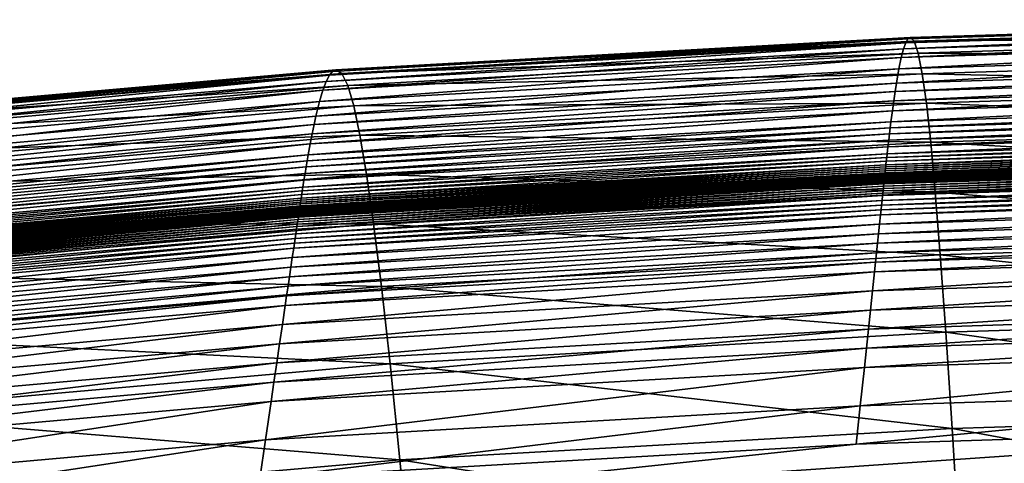
# Model space of a CAD drawing. Extents: x -314 to 314, y -219 to 220.
# Drawn here: x -89 to -46, y 200 to 219 of the extents above; entities that cross this region are included whole.
import ezdxf

# ---------------------------------------------------------------- set-up
doc = ezdxf.new("R2010")
doc.units = 0
doc.layers.get('0').update_dxf_attribs({"linetype": 'CONTINUOUS'})

msp = doc.modelspace()

# ---------------------------------------------------------------- linework, layer by layer
for points in [[(-24.915, 219.293, 40.792), (-24.964, 219.131, 43.375), (-50.09, 218.344, 43.358)], [(-24.915, 219.293, 40.792), (-50.09, 218.344, 43.358), (-49.996, 218.508, 40.774)], [(-24.868, 219.355, 38.373), (-24.915, 219.293, 40.792), (-49.996, 218.508, 40.774)], [(-24.868, 219.355, 38.373), (-49.996, 218.508, 40.774), (-49.904, 218.572, 38.354)], [(-24.776, 219.193, 33.964), (-24.868, 219.355, 38.373), (-49.904, 218.572, 38.354)], [(-24.776, 219.193, 33.964), (-49.904, 218.572, 38.354), (-49.724, 218.414, 33.945)], [(-24.686, 218.661, 30.049), (-24.776, 219.193, 33.964), (-49.724, 218.414, 33.945)], [(-25.015, 218.864, 46.14), (-25.067, 218.486, 49.108), (-50.289, 217.696, 49.092)], [(-25.015, 218.864, 46.14), (-50.289, 217.696, 49.092), (-50.188, 218.076, 46.123)], [(-24.964, 219.131, 43.375), (-25.015, 218.864, 46.14), (-50.188, 218.076, 46.123)], [(-24.964, 219.131, 43.375), (-50.188, 218.076, 46.123), (-50.09, 218.344, 43.358)], [(-50.09, 218.344, 43.358), (-50.188, 218.076, 46.123), (-75.486, 216.644, 46.089)], [(-50.09, 218.344, 43.358), (-75.486, 216.644, 46.089), (-75.345, 216.916, 43.323)], [(-49.996, 218.508, 40.774), (-50.09, 218.344, 43.358), (-75.345, 216.916, 43.323)], [(-49.996, 218.508, 40.774), (-75.345, 216.916, 43.323), (-75.208, 217.083, 40.738)], [(-49.904, 218.572, 38.354), (-49.996, 218.508, 40.774), (-75.208, 217.083, 40.738)], [(-49.904, 218.572, 38.354), (-75.208, 217.083, 40.738), (-75.074, 217.149, 38.317)], [(-49.724, 218.414, 33.945), (-49.904, 218.572, 38.354), (-75.074, 217.149, 38.317)], [(-49.724, 218.414, 33.945), (-75.074, 217.149, 38.317), (-74.81, 216.996, 33.907)], [(-49.548, 217.884, 30.029), (-49.724, 218.414, 33.945), (-74.81, 216.996, 33.907)], [(-25.067, 218.486, 49.108), (-25.122, 217.99, 52.306), (-50.394, 217.197, 52.291)], [(-25.067, 218.486, 49.108), (-50.394, 217.197, 52.291), (-50.289, 217.696, 49.092)], [(-24.686, 218.661, 30.049), (-49.724, 218.414, 33.945), (-49.548, 217.884, 30.029)], [(-24.597, 217.756, 26.553), (-24.686, 218.661, 30.049), (-49.548, 217.884, 30.029)], [(-50.188, 218.076, 46.123), (-50.289, 217.696, 49.092), (-75.631, 216.261, 49.059)], [(-50.188, 218.076, 46.123), (-75.631, 216.261, 49.059), (-75.486, 216.644, 46.089)], [(-49.548, 217.884, 30.029), (-74.81, 216.996, 33.907), (-74.548, 216.471, 29.99)], [(-49.371, 216.982, 26.533), (-49.548, 217.884, 30.029), (-74.548, 216.471, 29.99)], [(-25.122, 217.99, 52.306), (-25.18, 217.364, 55.766), (-50.504, 216.569, 55.751)], [(-25.122, 217.99, 52.306), (-50.504, 216.569, 55.751), (-50.394, 217.197, 52.291)], [(-24.597, 217.756, 26.553), (-49.548, 217.884, 30.029), (-49.371, 216.982, 26.533)], [(-50.289, 217.696, 49.092), (-50.394, 217.197, 52.291), (-75.781, 215.759, 52.259)], [(-50.289, 217.696, 49.092), (-75.781, 215.759, 52.259), (-75.631, 216.261, 49.059)], [(-24.506, 216.463, 23.419), (-24.597, 217.756, 26.553), (-49.371, 216.982, 26.533)], [(-75.208, 217.083, 40.738), (-75.345, 216.916, 43.323), (-100.785, 214.678, 43.264)], [(-75.208, 217.083, 40.738), (-100.785, 214.678, 43.264), (-100.61, 214.849, 40.678)], [(-75.074, 217.149, 38.317), (-75.208, 217.083, 40.738), (-100.61, 214.849, 40.678)], [(-75.074, 217.149, 38.317), (-100.61, 214.849, 40.678), (-100.437, 214.92, 38.255)], [(-74.81, 216.996, 33.907), (-75.074, 217.149, 38.317), (-100.437, 214.92, 38.255)], [(-50.394, 217.197, 52.291), (-50.504, 216.569, 55.751), (-75.938, 215.128, 55.721)], [(-50.394, 217.197, 52.291), (-75.938, 215.128, 55.721), (-75.781, 215.759, 52.259)], [(-25.18, 217.364, 55.766), (-25.21, 217, 57.606), (-50.562, 216.203, 57.592)], [(-25.18, 217.364, 55.766), (-50.562, 216.203, 57.592), (-50.504, 216.569, 55.751)], [(-75.486, 216.644, 46.089), (-75.631, 216.261, 49.059), (-101.146, 214.016, 49.004)], [(-75.486, 216.644, 46.089), (-101.146, 214.016, 49.004), (-100.963, 214.403, 46.032)], [(-75.345, 216.916, 43.323), (-75.486, 216.644, 46.089), (-100.963, 214.403, 46.032)], [(-75.345, 216.916, 43.323), (-100.963, 214.403, 46.032), (-100.785, 214.678, 43.264)], [(-74.81, 216.996, 33.907), (-100.437, 214.92, 38.255), (-100.094, 214.774, 33.842)], [(-74.548, 216.471, 29.99), (-74.81, 216.996, 33.907), (-100.094, 214.774, 33.842)], [(-49.371, 216.982, 26.533), (-74.548, 216.471, 29.99), (-74.283, 215.574, 26.494)], [(-49.191, 215.69, 23.399), (-49.371, 216.982, 26.533), (-74.283, 215.574, 26.494)], [(-25.241, 216.598, 59.527), (-25.273, 216.157, 61.535), (-50.682, 215.357, 61.521)], [(-25.241, 216.598, 59.527), (-50.682, 215.357, 61.521), (-50.621, 215.8, 59.513)], [(-25.21, 217, 57.606), (-25.241, 216.598, 59.527), (-50.621, 215.8, 59.513)], [(-25.21, 217, 57.606), (-50.621, 215.8, 59.513), (-50.562, 216.203, 57.592)], [(-24.506, 216.463, 23.419), (-49.371, 216.982, 26.533), (-49.191, 215.69, 23.399)], [(-75.631, 216.261, 49.059), (-75.781, 215.759, 52.259), (-101.333, 213.509, 52.207)], [(-75.631, 216.261, 49.059), (-101.333, 213.509, 52.207), (-101.146, 214.016, 49.004)], [(-74.548, 216.471, 29.99), (-100.094, 214.774, 33.842), (-99.748, 214.256, 29.925)], [(-74.283, 215.574, 26.494), (-74.548, 216.471, 29.99), (-99.748, 214.256, 29.925)], [(-50.562, 216.203, 57.592), (-50.621, 215.8, 59.513), (-76.103, 214.354, 59.485)], [(-50.562, 216.203, 57.592), (-76.103, 214.354, 59.485), (-76.02, 214.759, 57.563)], [(-50.504, 216.569, 55.751), (-50.562, 216.203, 57.592), (-76.02, 214.759, 57.563)], [(-50.504, 216.569, 55.751), (-76.02, 214.759, 57.563), (-75.938, 215.128, 55.721)], [(-25.273, 216.157, 61.535), (-25.306, 215.674, 63.637), (-50.745, 214.873, 63.624)], [(-25.273, 216.157, 61.535), (-50.745, 214.873, 63.624), (-50.682, 215.357, 61.521)], [(-24.412, 214.747, 20.602), (-24.506, 216.463, 23.419), (-49.191, 215.69, 23.399)], [(-75.781, 215.759, 52.259), (-75.938, 215.128, 55.721), (-101.528, 212.873, 55.671)], [(-75.781, 215.759, 52.259), (-101.528, 212.873, 55.671), (-101.333, 213.509, 52.207)], [(-50.621, 215.8, 59.513), (-50.682, 215.357, 61.521), (-76.189, 213.91, 61.494)], [(-50.621, 215.8, 59.513), (-76.189, 213.91, 61.494), (-76.103, 214.354, 59.485)], [(-74.283, 215.574, 26.494), (-99.748, 214.256, 29.925), (-99.393, 213.366, 26.427)], [(-74.009, 214.287, 23.359), (-74.283, 215.574, 26.494), (-99.393, 213.366, 26.427)], [(-50.682, 215.357, 61.521), (-50.745, 214.873, 63.624), (-76.278, 213.424, 63.598)], [(-50.682, 215.357, 61.521), (-76.278, 213.424, 63.598), (-76.189, 213.91, 61.494)], [(-49.191, 215.69, 23.399), (-74.283, 215.574, 26.494), (-74.009, 214.287, 23.359)], [(-49.002, 213.976, 20.582), (-49.191, 215.69, 23.399), (-74.009, 214.287, 23.359)], [(-25.323, 215.417, 64.727), (-25.34, 215.148, 65.843), (-50.81, 214.346, 65.83)], [(-25.323, 215.417, 64.727), (-50.81, 214.346, 65.83), (-50.777, 214.615, 64.714)], [(-25.306, 215.674, 63.637), (-25.323, 215.417, 64.727), (-50.777, 214.615, 64.714)], [(-25.306, 215.674, 63.637), (-50.777, 214.615, 64.714), (-50.745, 214.873, 63.624)], [(-24.412, 214.747, 20.602), (-49.191, 215.69, 23.399), (-49.002, 213.976, 20.582)], [(-75.938, 215.128, 55.721), (-76.02, 214.759, 57.563), (-101.628, 212.503, 57.514)], [(-75.938, 215.128, 55.721), (-101.628, 212.503, 57.514), (-101.528, 212.873, 55.671)], [(-50.745, 214.873, 63.624), (-50.777, 214.615, 64.714), (-76.323, 213.164, 64.688)], [(-50.745, 214.873, 63.624), (-76.323, 213.164, 64.688), (-76.278, 213.424, 63.598)], [(-25.358, 214.868, 66.987), (-25.376, 214.575, 68.16), (-50.877, 213.771, 68.148)], [(-25.358, 214.868, 66.987), (-50.877, 213.771, 68.148), (-50.843, 214.064, 66.974)], [(-25.34, 215.148, 65.843), (-25.358, 214.868, 66.987), (-50.843, 214.064, 66.974)], [(-25.34, 215.148, 65.843), (-50.843, 214.064, 66.974), (-50.81, 214.346, 65.83)], [(-76.02, 214.759, 57.563), (-76.103, 214.354, 59.485), (-101.731, 212.095, 59.437)], [(-76.02, 214.759, 57.563), (-101.731, 212.095, 59.437), (-101.628, 212.503, 57.514)], [(-50.777, 214.615, 64.714), (-50.81, 214.346, 65.83), (-76.369, 212.894, 65.804)], [(-50.777, 214.615, 64.714), (-76.369, 212.894, 65.804), (-76.323, 213.164, 64.688)], [(-25.376, 214.575, 68.16), (-25.394, 214.271, 69.364), (-50.911, 213.465, 69.352)], [(-25.376, 214.575, 68.16), (-50.911, 213.465, 69.352), (-50.877, 213.771, 68.148)], [(-24.312, 212.557, 18.067), (-24.412, 214.747, 20.602), (-49.002, 213.976, 20.582)], [(-76.103, 214.354, 59.485), (-76.189, 213.91, 61.494), (-101.836, 211.648, 61.448)], [(-76.103, 214.354, 59.485), (-101.836, 211.648, 61.448), (-101.731, 212.095, 59.437)], [(-74.009, 214.287, 23.359), (-99.393, 213.366, 26.427), (-99.021, 212.087, 23.293)], [(-73.721, 212.577, 20.544), (-74.009, 214.287, 23.359), (-99.021, 212.087, 23.293)], [(-50.843, 214.064, 66.974), (-50.877, 213.771, 68.148), (-76.464, 212.317, 68.123)], [(-50.843, 214.064, 66.974), (-76.464, 212.317, 68.123), (-76.416, 212.611, 66.949)], [(-50.81, 214.346, 65.83), (-50.843, 214.064, 66.974), (-76.416, 212.611, 66.949)], [(-50.81, 214.346, 65.83), (-76.416, 212.611, 66.949), (-76.369, 212.894, 65.804)], [(-49.002, 213.976, 20.582), (-74.009, 214.287, 23.359), (-73.721, 212.577, 20.544)], [(-25.403, 214.113, 69.978), (-25.413, 213.953, 70.601), (-50.947, 213.147, 70.589)], [(-25.403, 214.113, 69.978), (-50.947, 213.147, 70.589), (-50.929, 213.308, 69.966)], [(-25.394, 214.271, 69.364), (-25.403, 214.113, 69.978), (-50.929, 213.308, 69.966)], [(-25.394, 214.271, 69.364), (-50.929, 213.308, 69.966), (-50.911, 213.465, 69.352)], [(-76.189, 213.91, 61.494), (-76.278, 213.424, 63.598), (-101.944, 211.16, 63.553)], [(-76.189, 213.91, 61.494), (-101.944, 211.16, 63.553), (-101.836, 211.648, 61.448)], [(-50.877, 213.771, 68.148), (-50.911, 213.465, 69.352), (-76.512, 212.01, 69.328)], [(-50.877, 213.771, 68.148), (-76.512, 212.01, 69.328), (-76.464, 212.317, 68.123)], [(-48.8, 211.789, 18.048), (-49.002, 213.976, 20.582), (-73.721, 212.577, 20.544)], [(-25.432, 213.622, 71.871), (-25.437, 213.537, 72.194), (-50.992, 212.73, 72.182)], [(-25.432, 213.622, 71.871), (-50.992, 212.73, 72.182), (-50.983, 212.815, 71.859)], [(-25.427, 213.706, 71.55), (-25.432, 213.622, 71.871), (-50.983, 212.815, 71.859)], [(-25.427, 213.706, 71.55), (-50.983, 212.815, 71.859), (-50.974, 212.899, 71.538)], [(-25.422, 213.789, 71.231), (-25.427, 213.706, 71.55), (-50.974, 212.899, 71.538)], [(-25.422, 213.789, 71.231), (-50.974, 212.899, 71.538), (-50.965, 212.983, 71.22)], [(-25.413, 213.953, 70.601), (-25.422, 213.789, 71.231), (-50.965, 212.983, 71.22)], [(-25.413, 213.953, 70.601), (-50.965, 212.983, 71.22), (-50.947, 213.147, 70.589)], [(-24.312, 212.557, 18.067), (-49.002, 213.976, 20.582), (-48.8, 211.789, 18.048)], [(-76.323, 213.164, 64.688), (-76.369, 212.894, 65.804), (-102.055, 210.627, 65.761)], [(-76.323, 213.164, 64.688), (-102.055, 210.627, 65.761), (-101.999, 210.899, 64.644)], [(-76.278, 213.424, 63.598), (-76.323, 213.164, 64.688), (-101.999, 210.899, 64.644)], [(-76.278, 213.424, 63.598), (-101.999, 210.899, 64.644), (-101.944, 211.16, 63.553)], [(-50.947, 213.147, 70.589), (-50.965, 212.983, 71.22), (-76.587, 211.525, 71.196)], [(-50.947, 213.147, 70.589), (-76.587, 211.525, 71.196), (-76.561, 211.69, 70.565)], [(-50.929, 213.308, 69.966), (-50.947, 213.147, 70.589), (-76.561, 211.69, 70.565)], [(-50.929, 213.308, 69.966), (-76.561, 211.69, 70.565), (-76.537, 211.852, 69.943)], [(-50.911, 213.465, 69.352), (-50.929, 213.308, 69.966), (-76.537, 211.852, 69.943)], [(-50.911, 213.465, 69.352), (-76.537, 211.852, 69.943), (-76.512, 212.01, 69.328)], [(-25.458, 213.147, 73.671), (-25.46, 213.121, 73.77), (-51.036, 212.313, 73.759)], [(-25.458, 213.147, 73.671), (-51.036, 212.313, 73.759), (-51.033, 212.339, 73.66)], [(-25.457, 213.173, 73.572), (-25.458, 213.147, 73.671), (-51.033, 212.339, 73.66)], [(-25.457, 213.173, 73.572), (-51.033, 212.339, 73.66), (-51.03, 212.365, 73.561)], [(-25.456, 213.199, 73.473), (-25.457, 213.173, 73.572), (-51.03, 212.365, 73.561)], [(-25.456, 213.199, 73.473), (-51.03, 212.365, 73.561), (-51.028, 212.391, 73.462)], [(-25.454, 213.225, 73.374), (-25.456, 213.199, 73.473), (-51.028, 212.391, 73.462)], [(-25.454, 213.225, 73.374), (-51.028, 212.391, 73.462), (-51.025, 212.417, 73.362)], [(-25.453, 213.238, 73.325), (-25.454, 213.225, 73.374), (-51.025, 212.417, 73.362)], [(-25.453, 213.238, 73.325), (-51.025, 212.417, 73.362), (-51.023, 212.43, 73.313)], [(-25.453, 213.251, 73.275), (-25.453, 213.238, 73.325), (-51.023, 212.43, 73.313)], [(-25.453, 213.251, 73.275), (-51.023, 212.43, 73.313), (-51.022, 212.443, 73.264)], [(-25.452, 213.26, 73.241), (-25.453, 213.251, 73.275), (-51.022, 212.443, 73.264)], [(-25.452, 213.26, 73.241), (-51.022, 212.443, 73.264), (-51.021, 212.452, 73.23)], [(-25.449, 213.31, 73.053), (-25.452, 213.263, 73.23), (-51.021, 212.455, 73.219)], [(-25.449, 213.31, 73.053), (-51.021, 212.455, 73.219), (-51.016, 212.502, 73.042)], [(-25.452, 213.264, 73.225), (-25.452, 213.26, 73.241), (-51.021, 212.452, 73.23)], [(-25.452, 213.264, 73.225), (-51.021, 212.452, 73.23), (-51.021, 212.456, 73.214)], [(-25.452, 213.264, 73.225), (-25.452, 213.264, 73.225), (-51.021, 212.456, 73.214)], [(-25.452, 213.264, 73.225), (-51.021, 212.456, 73.214), (-51.021, 212.456, 73.214)], [(-25.452, 213.264, 73.226), (-25.452, 213.264, 73.225), (-51.021, 212.456, 73.214)], [(-25.452, 213.264, 73.226), (-51.021, 212.456, 73.214), (-51.021, 212.456, 73.214)], [(-25.452, 213.263, 73.23), (-25.452, 213.264, 73.226), (-51.021, 212.456, 73.214)], [(-25.452, 213.263, 73.23), (-51.021, 212.456, 73.214), (-51.021, 212.455, 73.219)], [(-25.452, 213.263, 73.23), (-25.452, 213.263, 73.23), (-51.021, 212.455, 73.219)], [(-25.449, 213.321, 73.011), (-25.449, 213.312, 73.044), (-51.016, 212.504, 73.033)], [(-25.449, 213.321, 73.011), (-51.016, 212.504, 73.033), (-51.015, 212.513, 73)], [(-25.449, 213.312, 73.044), (-25.449, 213.31, 73.053), (-51.016, 212.502, 73.042)], [(-25.449, 213.312, 73.044), (-51.016, 212.502, 73.042), (-51.016, 212.504, 73.033)], [(-25.446, 213.365, 72.846), (-25.449, 213.321, 73.011), (-51.015, 212.513, 73)], [(-25.446, 213.365, 72.846), (-51.015, 212.513, 73), (-51.01, 212.557, 72.835)], [(-25.444, 213.408, 72.682), (-25.446, 213.365, 72.846), (-51.01, 212.557, 72.835)], [(-25.444, 213.408, 72.682), (-51.01, 212.557, 72.835), (-51.005, 212.601, 72.671)], [(-25.441, 213.451, 72.519), (-25.444, 213.408, 72.682), (-51.005, 212.601, 72.671)], [(-25.441, 213.451, 72.519), (-51.005, 212.601, 72.671), (-51.001, 212.644, 72.508)], [(-25.437, 213.537, 72.194), (-25.441, 213.451, 72.519), (-51.001, 212.644, 72.508)], [(-25.437, 213.537, 72.194), (-51.001, 212.644, 72.508), (-50.992, 212.73, 72.182)], [(-76.369, 212.894, 65.804), (-76.416, 212.611, 66.949), (-102.112, 210.343, 66.907)], [(-76.369, 212.894, 65.804), (-102.112, 210.343, 66.907), (-102.055, 210.627, 65.761)], [(-50.992, 212.73, 72.182), (-51.001, 212.644, 72.508), (-76.637, 211.185, 72.485)], [(-50.992, 212.73, 72.182), (-76.637, 211.185, 72.485), (-76.624, 211.271, 72.159)], [(-50.983, 212.815, 71.859), (-50.992, 212.73, 72.182), (-76.624, 211.271, 72.159)], [(-50.983, 212.815, 71.859), (-76.624, 211.271, 72.159), (-76.612, 211.357, 71.836)], [(-50.974, 212.899, 71.538), (-50.983, 212.815, 71.859), (-76.612, 211.357, 71.836)], [(-50.974, 212.899, 71.538), (-76.612, 211.357, 71.836), (-76.599, 211.441, 71.515)], [(-50.965, 212.983, 71.22), (-50.974, 212.899, 71.538), (-76.599, 211.441, 71.515)], [(-50.965, 212.983, 71.22), (-76.599, 211.441, 71.515), (-76.587, 211.525, 71.196)], [(-25.481, 212.758, 75.157), (-25.486, 212.654, 75.554), (-51.086, 211.844, 75.543)], [(-25.481, 212.758, 75.157), (-51.086, 211.844, 75.543), (-51.075, 211.949, 75.146)], [(-25.475, 212.862, 74.761), (-25.481, 212.758, 75.157), (-51.075, 211.949, 75.146)], [(-25.475, 212.862, 74.761), (-51.075, 211.949, 75.146), (-51.064, 212.053, 74.75)], [(-25.469, 212.966, 74.364), (-25.475, 212.862, 74.761), (-51.064, 212.053, 74.75)], [(-25.469, 212.966, 74.364), (-51.064, 212.053, 74.75), (-51.053, 212.157, 74.353)], [(-25.466, 213.018, 74.166), (-25.469, 212.966, 74.364), (-51.053, 212.157, 74.353)], [(-25.466, 213.018, 74.166), (-51.053, 212.157, 74.353), (-51.047, 212.209, 74.155)], [(-25.463, 213.069, 73.968), (-25.466, 213.018, 74.166), (-51.047, 212.209, 74.155)], [(-25.463, 213.069, 73.968), (-51.047, 212.209, 74.155), (-51.042, 212.261, 73.957)], [(-25.46, 213.121, 73.77), (-25.463, 213.069, 73.968), (-51.042, 212.261, 73.957)], [(-25.46, 213.121, 73.77), (-51.042, 212.261, 73.957), (-51.036, 212.313, 73.759)], [(-76.464, 212.317, 68.123), (-76.512, 212.01, 69.328), (-102.228, 209.739, 69.288)], [(-76.464, 212.317, 68.123), (-102.228, 209.739, 69.288), (-102.17, 210.048, 68.082)], [(-76.416, 212.611, 66.949), (-76.464, 212.317, 68.123), (-102.17, 210.048, 68.082)], [(-76.416, 212.611, 66.949), (-102.17, 210.048, 68.082), (-102.112, 210.343, 66.907)], [(-73.721, 212.577, 20.544), (-99.021, 212.087, 23.293), (-98.625, 210.385, 20.478)], [(-73.411, 210.394, 18.011), (-73.721, 212.577, 20.544), (-98.625, 210.385, 20.478)], [(-51.036, 212.313, 73.759), (-51.042, 212.261, 73.957), (-76.694, 210.801, 73.935)], [(-51.036, 212.313, 73.759), (-76.694, 210.801, 73.935), (-76.686, 210.853, 73.737)], [(-51.033, 212.339, 73.66), (-51.036, 212.313, 73.759), (-76.686, 210.853, 73.737)], [(-51.033, 212.339, 73.66), (-76.686, 210.853, 73.737), (-76.682, 210.879, 73.638)], [(-51.03, 212.365, 73.561), (-51.033, 212.339, 73.66), (-76.682, 210.879, 73.638)], [(-51.03, 212.365, 73.561), (-76.682, 210.879, 73.638), (-76.678, 210.905, 73.538)], [(-51.028, 212.391, 73.462), (-51.03, 212.365, 73.561), (-76.678, 210.905, 73.538)], [(-51.028, 212.391, 73.462), (-76.678, 210.905, 73.538), (-76.675, 210.931, 73.439)], [(-51.025, 212.417, 73.362), (-51.028, 212.391, 73.462), (-76.675, 210.931, 73.439)], [(-51.025, 212.417, 73.362), (-76.675, 210.931, 73.439), (-76.671, 210.958, 73.34)], [(-51.023, 212.43, 73.313), (-51.025, 212.417, 73.362), (-76.671, 210.958, 73.34)], [(-51.023, 212.43, 73.313), (-76.671, 210.958, 73.34), (-76.669, 210.971, 73.291)], [(-51.022, 212.443, 73.264), (-51.023, 212.43, 73.313), (-76.669, 210.971, 73.291)], [(-51.022, 212.443, 73.264), (-76.669, 210.971, 73.291), (-76.667, 210.984, 73.241)], [(-51.021, 212.452, 73.23), (-51.022, 212.443, 73.264), (-76.667, 210.984, 73.241)], [(-51.021, 212.452, 73.23), (-76.667, 210.984, 73.241), (-76.665, 210.993, 73.207)], [(-51.016, 212.502, 73.042), (-51.021, 212.455, 73.219), (-76.665, 210.995, 73.196)], [(-51.016, 212.502, 73.042), (-76.665, 210.995, 73.196), (-76.658, 211.043, 73.02)], [(-51.021, 212.456, 73.214), (-51.021, 212.452, 73.23), (-76.665, 210.993, 73.207)], [(-51.021, 212.456, 73.214), (-76.665, 210.993, 73.207), (-76.665, 210.997, 73.192)], [(-51.021, 212.456, 73.214), (-51.021, 212.456, 73.214), (-76.665, 210.997, 73.192)], [(-51.021, 212.456, 73.214), (-76.665, 210.997, 73.192), (-76.665, 210.997, 73.192)], [(-51.021, 212.456, 73.214), (-51.021, 212.456, 73.214), (-76.665, 210.997, 73.192)], [(-51.021, 212.456, 73.214), (-76.665, 210.997, 73.192), (-76.665, 210.997, 73.192)], [(-51.021, 212.455, 73.219), (-51.021, 212.456, 73.214), (-76.665, 210.997, 73.192)], [(-51.021, 212.455, 73.219), (-76.665, 210.997, 73.192), (-76.665, 210.995, 73.196)], [(-51.021, 212.455, 73.219), (-76.665, 210.995, 73.196), (-76.665, 210.995, 73.196)], [(-51.015, 212.513, 73), (-51.016, 212.504, 73.033), (-76.658, 211.045, 73.011)], [(-51.015, 212.513, 73), (-76.658, 211.045, 73.011), (-76.656, 211.054, 72.977)], [(-51.016, 212.504, 73.033), (-51.016, 212.502, 73.042), (-76.658, 211.043, 73.02)], [(-51.016, 212.504, 73.033), (-76.658, 211.043, 73.02), (-76.658, 211.045, 73.011)], [(-51.01, 212.557, 72.835), (-51.015, 212.513, 73), (-76.656, 211.054, 72.977)], [(-51.01, 212.557, 72.835), (-76.656, 211.054, 72.977), (-76.65, 211.098, 72.812)], [(-51.005, 212.601, 72.671), (-51.01, 212.557, 72.835), (-76.65, 211.098, 72.812)], [(-51.005, 212.601, 72.671), (-76.65, 211.098, 72.812), (-76.644, 211.142, 72.648)], [(-51.001, 212.644, 72.508), (-51.005, 212.601, 72.671), (-76.644, 211.142, 72.648)], [(-51.001, 212.644, 72.508), (-76.644, 211.142, 72.648), (-76.637, 211.185, 72.485)], [(-48.8, 211.789, 18.048), (-73.721, 212.577, 20.544), (-73.411, 210.394, 18.011)], [(-25.498, 212.446, 76.348), (-25.51, 212.238, 77.143), (-51.131, 211.428, 77.133)], [(-25.498, 212.446, 76.348), (-51.131, 211.428, 77.133), (-51.108, 211.636, 76.338)], [(-25.492, 212.55, 75.951), (-25.498, 212.446, 76.348), (-51.108, 211.636, 76.338)], [(-25.492, 212.55, 75.951), (-51.108, 211.636, 76.338), (-51.097, 211.74, 75.94)], [(-25.486, 212.654, 75.554), (-25.492, 212.55, 75.951), (-51.097, 211.74, 75.94)], [(-25.486, 212.654, 75.554), (-51.097, 211.74, 75.94), (-51.086, 211.844, 75.543)], [(-24.204, 209.815, 15.791), (-24.312, 212.557, 18.067), (-48.8, 211.789, 18.048)], [(-76.537, 211.852, 69.943), (-76.561, 211.69, 70.565), (-102.288, 209.418, 70.526)], [(-76.537, 211.852, 69.943), (-102.288, 209.418, 70.526), (-102.258, 209.58, 69.902)], [(-76.512, 212.01, 69.328), (-76.537, 211.852, 69.943), (-102.258, 209.58, 69.902)], [(-76.512, 212.01, 69.328), (-102.258, 209.58, 69.902), (-102.228, 209.739, 69.288)], [(-51.086, 211.844, 75.543), (-51.097, 211.74, 75.94), (-76.772, 210.278, 75.919)], [(-51.086, 211.844, 75.543), (-76.772, 210.278, 75.919), (-76.756, 210.383, 75.522)], [(-51.075, 211.949, 75.146), (-51.086, 211.844, 75.543), (-76.756, 210.383, 75.522)], [(-51.075, 211.949, 75.146), (-76.756, 210.383, 75.522), (-76.741, 210.487, 75.125)], [(-51.064, 212.053, 74.75), (-51.075, 211.949, 75.146), (-76.741, 210.487, 75.125)], [(-51.064, 212.053, 74.75), (-76.741, 210.487, 75.125), (-76.725, 210.592, 74.728)], [(-51.053, 212.157, 74.353), (-51.064, 212.053, 74.75), (-76.725, 210.592, 74.728)], [(-51.053, 212.157, 74.353), (-76.725, 210.592, 74.728), (-76.71, 210.696, 74.331)], [(-51.047, 212.209, 74.155), (-51.053, 212.157, 74.353), (-76.71, 210.696, 74.331)], [(-51.047, 212.209, 74.155), (-76.71, 210.696, 74.331), (-76.702, 210.749, 74.133)], [(-51.042, 212.261, 73.957), (-51.047, 212.209, 74.155), (-76.702, 210.749, 74.133)], [(-51.042, 212.261, 73.957), (-76.702, 210.749, 74.133), (-76.694, 210.801, 73.935)], [(-25.522, 212.03, 77.94), (-25.534, 211.823, 78.737), (-51.175, 211.011, 78.727)], [(-25.522, 212.03, 77.94), (-51.175, 211.011, 78.727), (-51.153, 211.219, 77.929)], [(-25.51, 212.238, 77.143), (-25.522, 212.03, 77.94), (-51.153, 211.219, 77.929)], [(-25.51, 212.238, 77.143), (-51.153, 211.219, 77.929), (-51.131, 211.428, 77.133)], [(-76.599, 211.441, 71.515), (-76.612, 211.357, 71.836), (-102.348, 209.083, 71.797)], [(-76.599, 211.441, 71.515), (-102.348, 209.083, 71.797), (-102.333, 209.168, 71.476)], [(-76.587, 211.525, 71.196), (-76.599, 211.441, 71.515), (-102.333, 209.168, 71.476)], [(-76.587, 211.525, 71.196), (-102.333, 209.168, 71.476), (-102.318, 209.252, 71.157)], [(-76.561, 211.69, 70.565), (-76.587, 211.525, 71.196), (-102.318, 209.252, 71.157)], [(-76.561, 211.69, 70.565), (-102.318, 209.252, 71.157), (-102.288, 209.418, 70.526)], [(-51.131, 211.428, 77.133), (-51.153, 211.219, 77.929), (-76.85, 209.755, 77.909)], [(-51.131, 211.428, 77.133), (-76.85, 209.755, 77.909), (-76.818, 209.964, 77.112)], [(-51.108, 211.636, 76.338), (-51.131, 211.428, 77.133), (-76.818, 209.964, 77.112)], [(-51.108, 211.636, 76.338), (-76.818, 209.964, 77.112), (-76.787, 210.173, 76.316)], [(-51.097, 211.74, 75.94), (-51.108, 211.636, 76.338), (-76.787, 210.173, 76.316)], [(-51.097, 211.74, 75.94), (-76.787, 210.173, 76.316), (-76.772, 210.278, 75.919)], [(-48.582, 209.048, 15.773), (-48.8, 211.789, 18.048), (-73.411, 210.394, 18.011)], [(-25.545, 211.615, 79.536), (-25.569, 211.198, 81.137), (-51.242, 210.385, 81.127)], [(-25.545, 211.615, 79.536), (-51.242, 210.385, 81.127), (-51.197, 210.802, 79.526)], [(-25.534, 211.823, 78.737), (-25.545, 211.615, 79.536), (-51.197, 210.802, 79.526)], [(-25.534, 211.823, 78.737), (-51.197, 210.802, 79.526), (-51.175, 211.011, 78.727)], [(-24.204, 209.815, 15.791), (-48.8, 211.789, 18.048), (-48.582, 209.048, 15.773)], [(-76.667, 210.984, 73.241), (-76.669, 210.971, 73.291), (-102.417, 208.696, 73.253)], [(-76.667, 210.984, 73.241), (-102.417, 208.696, 73.253), (-102.414, 208.709, 73.204)], [(-76.665, 210.993, 73.207), (-76.667, 210.984, 73.241), (-102.414, 208.709, 73.204)], [(-76.665, 210.993, 73.207), (-102.414, 208.709, 73.204), (-102.413, 208.718, 73.169)], [(-76.665, 210.997, 73.192), (-76.665, 210.993, 73.207), (-102.413, 208.718, 73.169)], [(-76.665, 210.997, 73.192), (-102.413, 208.718, 73.169), (-102.412, 208.722, 73.154)], [(-76.658, 211.043, 73.02), (-76.665, 210.995, 73.196), (-102.412, 208.721, 73.159)], [(-76.658, 211.043, 73.02), (-102.412, 208.721, 73.159), (-102.404, 208.768, 72.982)], [(-76.665, 210.997, 73.192), (-76.665, 210.997, 73.192), (-102.412, 208.722, 73.154)], [(-76.665, 210.997, 73.192), (-102.412, 208.722, 73.154), (-102.412, 208.722, 73.154)], [(-76.665, 210.997, 73.192), (-76.665, 210.997, 73.192), (-102.412, 208.722, 73.154)], [(-76.665, 210.997, 73.192), (-102.412, 208.722, 73.154), (-102.412, 208.722, 73.154)], [(-76.665, 210.995, 73.196), (-76.665, 210.997, 73.192), (-102.412, 208.722, 73.154)], [(-76.665, 210.995, 73.196), (-102.412, 208.722, 73.154), (-102.412, 208.721, 73.159)], [(-76.665, 210.995, 73.196), (-76.665, 210.995, 73.196), (-102.412, 208.721, 73.159)], [(-76.665, 210.995, 73.196), (-102.412, 208.721, 73.159), (-102.412, 208.721, 73.159)], [(-76.658, 211.045, 73.011), (-76.658, 211.043, 73.02), (-102.404, 208.768, 72.982)], [(-76.658, 211.045, 73.011), (-102.404, 208.768, 72.982), (-102.403, 208.77, 72.973)], [(-76.656, 211.054, 72.977), (-76.658, 211.045, 73.011), (-102.403, 208.77, 72.973)], [(-76.656, 211.054, 72.977), (-102.403, 208.77, 72.973), (-102.402, 208.779, 72.939)], [(-76.65, 211.098, 72.812), (-76.656, 211.054, 72.977), (-102.402, 208.779, 72.939)], [(-76.65, 211.098, 72.812), (-102.402, 208.779, 72.939), (-102.394, 208.823, 72.774)], [(-76.644, 211.142, 72.648), (-76.65, 211.098, 72.812), (-102.394, 208.823, 72.774)], [(-76.644, 211.142, 72.648), (-102.394, 208.823, 72.774), (-102.386, 208.867, 72.61)], [(-76.637, 211.185, 72.485), (-76.644, 211.142, 72.648), (-102.386, 208.867, 72.61)], [(-76.637, 211.185, 72.485), (-102.386, 208.867, 72.61), (-102.379, 208.911, 72.447)], [(-76.624, 211.271, 72.159), (-76.637, 211.185, 72.485), (-102.379, 208.911, 72.447)], [(-76.624, 211.271, 72.159), (-102.379, 208.911, 72.447), (-102.363, 208.998, 72.121)], [(-76.612, 211.357, 71.836), (-76.624, 211.271, 72.159), (-102.363, 208.998, 72.121)], [(-76.612, 211.357, 71.836), (-102.363, 208.998, 72.121), (-102.348, 209.083, 71.797)], [(-51.175, 211.011, 78.727), (-51.197, 210.802, 79.526), (-76.912, 209.336, 79.506)], [(-51.175, 211.011, 78.727), (-76.912, 209.336, 79.506), (-76.881, 209.546, 78.707)], [(-51.153, 211.219, 77.929), (-51.175, 211.011, 78.727), (-76.881, 209.546, 78.707)], [(-51.153, 211.219, 77.929), (-76.881, 209.546, 78.707), (-76.85, 209.755, 77.909)], [(-25.569, 211.198, 81.137), (-25.592, 210.782, 82.743), (-51.286, 209.967, 82.734)], [(-25.569, 211.198, 81.137), (-51.286, 209.967, 82.734), (-51.242, 210.385, 81.127)], [(-76.725, 210.592, 74.728), (-76.741, 210.487, 75.125), (-102.503, 208.21, 75.088)], [(-76.725, 210.592, 74.728), (-102.503, 208.21, 75.088), (-102.484, 208.315, 74.691)], [(-76.71, 210.696, 74.331), (-76.725, 210.592, 74.728), (-102.484, 208.315, 74.691)], [(-76.71, 210.696, 74.331), (-102.484, 208.315, 74.691), (-102.466, 208.42, 74.294)], [(-76.702, 210.749, 74.133), (-76.71, 210.696, 74.331), (-102.466, 208.42, 74.294)], [(-76.702, 210.749, 74.133), (-102.466, 208.42, 74.294), (-102.456, 208.473, 74.096)], [(-76.694, 210.801, 73.935), (-76.702, 210.749, 74.133), (-102.456, 208.473, 74.096)], [(-76.694, 210.801, 73.935), (-102.456, 208.473, 74.096), (-102.447, 208.525, 73.897)], [(-76.686, 210.853, 73.737), (-76.694, 210.801, 73.935), (-102.447, 208.525, 73.897)], [(-76.686, 210.853, 73.737), (-102.447, 208.525, 73.897), (-102.438, 208.578, 73.699)], [(-76.682, 210.879, 73.638), (-76.686, 210.853, 73.737), (-102.438, 208.578, 73.699)], [(-76.682, 210.879, 73.638), (-102.438, 208.578, 73.699), (-102.433, 208.604, 73.6)], [(-76.678, 210.905, 73.538), (-76.682, 210.879, 73.638), (-102.433, 208.604, 73.6)], [(-76.678, 210.905, 73.538), (-102.433, 208.604, 73.6), (-102.428, 208.63, 73.501)], [(-76.675, 210.931, 73.439), (-76.678, 210.905, 73.538), (-102.428, 208.63, 73.501)], [(-76.675, 210.931, 73.439), (-102.428, 208.63, 73.501), (-102.424, 208.656, 73.402)], [(-76.671, 210.958, 73.34), (-76.675, 210.931, 73.439), (-102.424, 208.656, 73.402)], [(-76.671, 210.958, 73.34), (-102.424, 208.656, 73.402), (-102.419, 208.683, 73.302)], [(-76.669, 210.971, 73.291), (-76.671, 210.958, 73.34), (-102.419, 208.683, 73.302)], [(-76.669, 210.971, 73.291), (-102.419, 208.683, 73.302), (-102.417, 208.696, 73.253)], [(-51.197, 210.802, 79.526), (-51.242, 210.385, 81.127), (-76.974, 208.917, 81.108)], [(-51.197, 210.802, 79.526), (-76.974, 208.917, 81.108), (-76.912, 209.336, 79.506)], [(-25.592, 210.782, 82.743), (-25.616, 210.366, 84.356), (-51.331, 209.55, 84.347)], [(-25.592, 210.782, 82.743), (-51.331, 209.55, 84.347), (-51.286, 209.967, 82.734)], [(-76.787, 210.173, 76.316), (-76.818, 209.964, 77.112), (-102.597, 207.685, 77.077)], [(-76.787, 210.173, 76.316), (-102.597, 207.685, 77.077), (-102.559, 207.895, 76.281)], [(-76.772, 210.278, 75.919), (-76.787, 210.173, 76.316), (-102.559, 207.895, 76.281)], [(-76.772, 210.278, 75.919), (-102.559, 207.895, 76.281), (-102.541, 208, 75.883)], [(-76.756, 210.383, 75.522), (-76.772, 210.278, 75.919), (-102.541, 208, 75.883)], [(-76.756, 210.383, 75.522), (-102.541, 208, 75.883), (-102.522, 208.105, 75.486)], [(-76.741, 210.487, 75.125), (-76.756, 210.383, 75.522), (-102.522, 208.105, 75.486)], [(-76.741, 210.487, 75.125), (-102.522, 208.105, 75.486), (-102.503, 208.21, 75.088)], [(-73.411, 210.394, 18.011), (-98.625, 210.385, 20.478), (-98.194, 208.211, 17.948)], [(-73.071, 207.658, 15.738), (-73.411, 210.394, 18.011), (-98.194, 208.211, 17.948)], [(-51.242, 210.385, 81.127), (-51.286, 209.967, 82.734), (-77.036, 208.498, 82.715)], [(-51.242, 210.385, 81.127), (-77.036, 208.498, 82.715), (-76.974, 208.917, 81.108)], [(-48.582, 209.048, 15.773), (-73.411, 210.394, 18.011), (-73.071, 207.658, 15.738)], [(-25.616, 210.366, 84.356), (-25.639, 209.949, 85.976), (-51.375, 209.132, 85.967)], [(-25.616, 210.366, 84.356), (-51.375, 209.132, 85.967), (-51.331, 209.55, 84.347)], [(-76.85, 209.755, 77.909), (-76.881, 209.546, 78.707), (-102.671, 207.265, 78.673)], [(-76.85, 209.755, 77.909), (-102.671, 207.265, 78.673), (-102.634, 207.475, 77.874)], [(-76.818, 209.964, 77.112), (-76.85, 209.755, 77.909), (-102.634, 207.475, 77.874)], [(-76.818, 209.964, 77.112), (-102.634, 207.475, 77.874), (-102.597, 207.685, 77.077)], [(-51.286, 209.967, 82.734), (-51.331, 209.55, 84.347), (-77.098, 208.079, 84.329)], [(-51.286, 209.967, 82.734), (-77.098, 208.079, 84.329), (-77.036, 208.498, 82.715)], [(-25.639, 209.949, 85.976), (-25.663, 209.532, 87.603), (-51.42, 208.714, 87.595)], [(-25.639, 209.949, 85.976), (-51.42, 208.714, 87.595), (-51.375, 209.132, 85.967)], [(-24.085, 206.414, 13.753), (-24.204, 209.815, 15.791), (-48.582, 209.048, 15.773)], [(-76.912, 209.336, 79.506), (-76.974, 208.917, 81.108), (-102.784, 206.634, 81.075)], [(-76.912, 209.336, 79.506), (-102.784, 206.634, 81.075), (-102.709, 207.055, 79.472)], [(-76.881, 209.546, 78.707), (-76.912, 209.336, 79.506), (-102.709, 207.055, 79.472)], [(-76.881, 209.546, 78.707), (-102.709, 207.055, 79.472), (-102.671, 207.265, 78.673)], [(-51.331, 209.55, 84.347), (-51.375, 209.132, 85.967), (-77.16, 207.66, 85.95)], [(-51.331, 209.55, 84.347), (-77.16, 207.66, 85.95), (-77.098, 208.079, 84.329)], [(-25.663, 209.532, 87.603), (-25.686, 209.115, 89.238), (-51.464, 208.296, 89.23)], [(-25.663, 209.532, 87.603), (-51.464, 208.296, 89.23), (-51.42, 208.714, 87.595)], [(-76.974, 208.917, 81.108), (-77.036, 208.498, 82.715), (-102.858, 206.213, 82.684)], [(-76.974, 208.917, 81.108), (-102.858, 206.213, 82.684), (-102.784, 206.634, 81.075)], [(-51.375, 209.132, 85.967), (-51.42, 208.714, 87.595), (-77.222, 207.24, 87.578)], [(-51.375, 209.132, 85.967), (-77.222, 207.24, 87.578), (-77.16, 207.66, 85.95)], [(-48.339, 205.649, 13.737), (-48.582, 209.048, 15.773), (-73.071, 207.658, 15.738)], [(-25.686, 209.115, 89.238), (-25.733, 208.28, 92.536), (-51.553, 207.458, 92.529)], [(-25.686, 209.115, 89.238), (-51.553, 207.458, 92.529), (-51.464, 208.296, 89.23)], [(-24.085, 206.414, 13.753), (-48.582, 209.048, 15.773), (-48.339, 205.649, 13.737)], [(-77.036, 208.498, 82.715), (-77.098, 208.079, 84.329), (-102.933, 205.792, 84.299)], [(-77.036, 208.498, 82.715), (-102.933, 205.792, 84.299), (-102.858, 206.213, 82.684)], [(-51.42, 208.714, 87.595), (-51.464, 208.296, 89.23), (-77.284, 206.82, 89.214)], [(-51.42, 208.714, 87.595), (-77.284, 206.82, 89.214), (-77.222, 207.24, 87.578)], [(-77.098, 208.079, 84.329), (-77.16, 207.66, 85.95), (-103.008, 205.371, 85.921)], [(-77.098, 208.079, 84.329), (-103.008, 205.371, 85.921), (-102.933, 205.792, 84.299)], [(-73.071, 207.658, 15.738), (-98.194, 208.211, 17.948), (-97.718, 205.484, 15.679)], [(-51.464, 208.296, 89.23), (-51.553, 207.458, 92.529), (-77.408, 205.98, 92.514)], [(-51.464, 208.296, 89.23), (-77.408, 205.98, 92.514), (-77.284, 206.82, 89.214)], [(-25.733, 208.28, 92.536), (-25.78, 207.444, 95.874), (-51.642, 206.621, 95.867)], [(-25.733, 208.28, 92.536), (-51.642, 206.621, 95.867), (-51.553, 207.458, 92.529)], [(-77.16, 207.66, 85.95), (-77.222, 207.24, 87.578), (-103.082, 204.95, 87.55)], [(-77.16, 207.66, 85.95), (-103.082, 204.95, 87.55), (-103.008, 205.371, 85.921)], [(-72.692, 204.264, 13.705), (-73.071, 207.658, 15.738), (-97.718, 205.484, 15.679)], [(-48.339, 205.649, 13.737), (-73.071, 207.658, 15.738), (-72.692, 204.264, 13.705)], [(-77.222, 207.24, 87.578), (-77.284, 206.82, 89.214), (-103.157, 204.528, 89.187)], [(-77.222, 207.24, 87.578), (-103.157, 204.528, 89.187), (-103.082, 204.95, 87.55)], [(-51.553, 207.458, 92.529), (-51.642, 206.621, 95.867), (-77.532, 205.139, 95.853)], [(-51.553, 207.458, 92.529), (-77.532, 205.139, 95.853), (-77.408, 205.98, 92.514)], [(-25.78, 207.444, 95.874), (-25.827, 206.608, 99.256), (-51.731, 205.782, 99.25)], [(-25.78, 207.444, 95.874), (-51.731, 205.782, 99.25), (-51.642, 206.621, 95.867)], [(-77.284, 206.82, 89.214), (-77.408, 205.98, 92.514), (-103.306, 203.684, 92.489)], [(-77.284, 206.82, 89.214), (-103.306, 203.684, 92.489), (-103.157, 204.528, 89.187)], [(-51.642, 206.621, 95.867), (-51.731, 205.782, 99.25), (-77.656, 204.297, 99.238)], [(-51.642, 206.621, 95.867), (-77.656, 204.297, 99.238), (-77.532, 205.139, 95.853)], [(-25.827, 206.608, 99.256), (-25.874, 205.771, 102.69), (-51.819, 204.943, 102.684)], [(-25.827, 206.608, 99.256), (-51.819, 204.943, 102.684), (-51.731, 205.782, 99.25)], [(-23.95, 202.191, 11.944), (-24.085, 206.414, 13.753), (-48.339, 205.649, 13.737)], [(-77.408, 205.98, 92.514), (-77.532, 205.139, 95.853), (-103.455, 202.84, 95.831)], [(-77.408, 205.98, 92.514), (-103.455, 202.84, 95.831), (-103.306, 203.684, 92.489)], [(-72.692, 204.264, 13.705), (-97.718, 205.484, 15.679), (-97.182, 202.101, 13.651)], [(-51.731, 205.782, 99.25), (-51.819, 204.943, 102.684), (-77.78, 203.455, 102.673)], [(-51.731, 205.782, 99.25), (-77.78, 203.455, 102.673), (-77.656, 204.297, 99.238)], [(-48.064, 201.428, 11.93), (-48.339, 205.649, 13.737), (-72.692, 204.264, 13.705)], [(-25.874, 205.771, 102.69), (-25.921, 204.933, 106.178), (-51.908, 204.102, 106.174)], [(-25.874, 205.771, 102.69), (-51.908, 204.102, 106.174), (-51.819, 204.943, 102.684)], [(-23.95, 202.191, 11.944), (-48.339, 205.649, 13.737), (-48.064, 201.428, 11.93)], [(-77.532, 205.139, 95.853), (-77.656, 204.297, 99.238), (-103.604, 201.995, 99.218)], [(-77.532, 205.139, 95.853), (-103.604, 201.995, 99.218), (-103.455, 202.84, 95.831)], [(-51.819, 204.943, 102.684), (-51.908, 204.102, 106.174), (-77.904, 202.611, 106.164)], [(-51.819, 204.943, 102.684), (-77.904, 202.611, 106.164), (-77.78, 203.455, 102.673)], [(-25.921, 204.933, 106.178), (-26.015, 203.255, 113.345), (-52.085, 202.42, 113.341)], [(-25.921, 204.933, 106.178), (-52.085, 202.42, 113.341), (-51.908, 204.102, 106.174)], [(-77.656, 204.297, 99.238), (-77.78, 203.455, 102.673), (-103.753, 201.149, 102.655)], [(-77.656, 204.297, 99.238), (-103.753, 201.149, 102.655), (-103.604, 201.995, 99.218)], [(-72.259, 200.048, 11.902), (-72.692, 204.264, 13.705), (-97.182, 202.101, 13.651)], [(-51.908, 204.102, 106.174), (-52.085, 202.42, 113.341), (-78.152, 200.922, 113.335)], [(-51.908, 204.102, 106.174), (-78.152, 200.922, 113.335), (-77.904, 202.611, 106.164)], [(-48.064, 201.428, 11.93), (-72.692, 204.264, 13.705), (-72.259, 200.048, 11.902)], [(-77.78, 203.455, 102.673), (-77.904, 202.611, 106.164), (-103.902, 200.302, 106.149)], [(-77.78, 203.455, 102.673), (-103.902, 200.302, 106.149), (-103.753, 201.149, 102.655)], [(-26.015, 203.255, 113.345), (-26.109, 201.574, 120.799), (-52.262, 200.734, 120.797)], [(-26.015, 203.255, 113.345), (-52.262, 200.734, 120.797), (-52.085, 202.42, 113.341)], [(-77.904, 202.611, 106.164), (-78.152, 200.922, 113.335), (-104.199, 198.606, 113.324)], [(-77.904, 202.611, 106.164), (-104.199, 198.606, 113.324), (-103.902, 200.302, 106.149)], [(-52.085, 202.42, 113.341), (-52.262, 200.734, 120.797), (-78.399, 199.23, 120.794)], [(-52.085, 202.42, 113.341), (-78.399, 199.23, 120.794), (-78.152, 200.922, 113.335)], [(-72.259, 200.048, 11.902), (-97.182, 202.101, 13.651), (-96.565, 197.897, 11.855)], [(-23.794, 196.933, 10.358), (-23.95, 202.191, 11.944), (-48.064, 201.428, 11.93)], [(-26.109, 201.574, 120.799), (-78.586, 197.949, 126.654), (-52.262, 200.734, 120.797)], [(-78.586, 197.949, 126.654), (-26.109, 201.574, 120.799), (-32.764, 199.736, 128.588)], [(-47.745, 196.172, 10.347), (-48.064, 201.428, 11.93), (-72.259, 200.048, 11.902)], [(-23.794, 196.933, 10.358), (-48.064, 201.428, 11.93), (-47.745, 196.172, 10.347)], [(-78.152, 200.922, 113.335), (-78.399, 199.23, 120.794), (-104.496, 196.907, 120.788)], [(-78.152, 200.922, 113.335), (-104.496, 196.907, 120.788), (-104.199, 198.606, 113.324)], [(-78.586, 197.949, 126.654), (-78.399, 199.23, 120.794), (-52.262, 200.734, 120.797)], [(-71.754, 194.798, 10.324), (-72.259, 200.048, 11.902), (-96.565, 197.897, 11.855)], [(-47.745, 196.172, 10.347), (-72.259, 200.048, 11.902), (-71.754, 194.798, 10.324)]]:
    msp.add_3dface(points)

doc.saveas('drawing.dxf')
